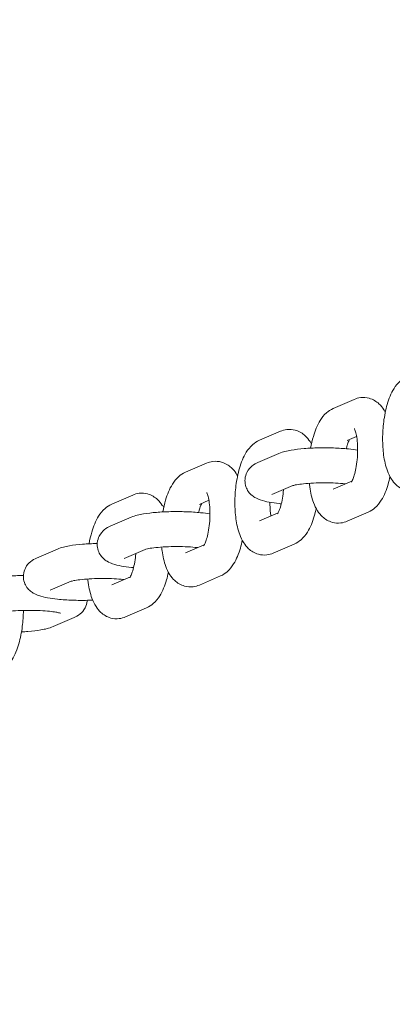
# Model space of a CAD drawing. Units: millimetres. Extents: x 144 to 17944, y 127 to 27207.
# Drawn here: x 10992 to 11055, y 8402 to 8570 of the extents above; entities that cross this region are included whole.
import ezdxf

# ---------------------------------------------------------------- set-up
doc = ezdxf.new("R2010")
doc.units = ezdxf.units.MM
doc.layers.add('Urządzenia', color=2, linetype='Continuous', lineweight=15)
doc.layers.add('wymiary 100', color=5, linetype='Continuous')
doc.layers.add('wymiary 100 strefy', color=5, linetype='Continuous')
doc.styles.get("Standard").update_dxf_attribs({"font": 'arial.ttf'})
doc.dimstyles.new('FK_rzuty 100_m$0', dxfattribs={"dimscale": 100, "dimtxt": 2.5, "dimasz": 2.5, "dimexe": 1.25, "dimexo": 0.625, "dimtad": 1, "dimlfac": 0.001, "dimrnd": 0.01, "dimzin": 1, "dimdsep": 46, "dimtxsty": 'Standard', "dimblk": 'OBLIQUE', "dimblk1": 'ARCHTICK', "dimblk2": 'OBLIQUE', "dimcen": 2.5, "dimadec": 0, "dimazin": 0, "dimtfac": 1, "dimtmove": 0, "dimatfit": 3, "dimfxl": 1, "dimarcsym": 0})
doc.dimstyles.new('FK_rzuty 100_STREFY', dxfattribs={"dimscale": 100, "dimtxt": 4, "dimasz": 2.5, "dimexe": 1.25, "dimexo": 0.625, "dimgap": 1, "dimtad": 1, "dimdec": 1, "dimlfac": 0.001, "dimrnd": 0.01, "dimzin": 1, "dimdsep": 46, "dimtxsty": 'Standard', "dimblk": 'OBLIQUE', "dimcen": 2.5, "dimadec": 0, "dimazin": 0, "dimtfac": 1, "dimtdec": 1, "dimtmove": 0, "dimatfit": 3, "dimfxl": 1, "dimarcsym": 0})

# ---------------------------------------------------------------- blocks, each defined once
blk = doc.blocks.new('_Oblique')
at = {"color": 0, "linetype": 'ByBlock', "lineweight": -2}
blk.add_line((-0.5, -0.5), (0.5, 0.5), dxfattribs=at)
blk = doc.blocks.new('*D11')
at = {"layer": 'Defpoints', "color": 0, "transparency": 16777216}
for p in [(4147.86, 9903.4), (13225.77, 7092.85), (13225.77, 662.74)]:
    blk.add_point(p, dxfattribs=at)
at = {"layer": 'wymiary 100 strefy', "color": 0, "lineweight": -2, "transparency": 16777216}
for p, q in [((4147.86, 9840.9), (4147.86, 537.74)), ((13225.77, 7030.35), (13225.77, 537.74)), ((4147.86, 662.74), (13225.77, 662.74))]:
    blk.add_line(p, q, dxfattribs=at)
at = {"layer": 'wymiary 100 strefy', "color": 0, "lineweight": -2, "transparency": 16777216, "xscale": 200, "yscale": 200, "zscale": 200, "rotation": 180}
blk.add_blockref('_Oblique', (4147.86, 662.74), dxfattribs=at)
at = {"layer": 'wymiary 100 strefy', "color": 0, "lineweight": -2, "transparency": 16777216, "xscale": 200, "yscale": 200, "zscale": 200}
blk.add_blockref('_Oblique', (13225.77, 662.74), dxfattribs=at)
at = {"layer": 'wymiary 100 strefy', "color": 0, "transparency": 16777216, "insert": (8686.82, 915.91), "char_height": 300, "attachment_point": 5}
blk.add_mtext('9.10 m', dxfattribs=at)
blk = doc.blocks.new('*D12')
at = {"layer": 'Defpoints', "color": 0, "transparency": 16777216}
for p in [(5209.53, 8897.4), (11725.77, 7086.85), (11725.77, 1260.66)]:
    blk.add_point(p, dxfattribs=at)
at = {"layer": 'wymiary 100', "color": 0, "linetype": 'ByBlock', "lineweight": -2, "transparency": 16777216}
for p, q in [((5209.53, 8834.9), (5209.53, 1135.66)), ((11725.77, 7024.35), (11725.77, 1135.66)), ((5209.53, 1260.66), (11725.77, 1260.66))]:
    blk.add_line(p, q, dxfattribs=at)
at = {"layer": 'wymiary 100', "color": 0, "lineweight": -2, "transparency": 16777216, "xscale": 250, "yscale": 250, "zscale": 250, "rotation": 180}
blk.add_blockref('_Oblique', (5209.53, 1260.66), dxfattribs=at)
at = {"layer": 'wymiary 100', "color": 0, "lineweight": -2, "transparency": 16777216, "xscale": 250, "yscale": 250, "zscale": 250}
blk.add_blockref('_Oblique', (11725.77, 1260.66), dxfattribs=at)
at = {"layer": 'wymiary 100', "color": 0, "transparency": 16777216, "insert": (8467.65, 1450.8), "char_height": 250, "attachment_point": 5}
blk.add_mtext('6.52', dxfattribs=at)
blk = doc.blocks.new('_ArchTick')
at = {"color": 0, "linetype": 'ByBlock', "const_width": 0.15}
blk.add_lwpolyline([(-0.5, -0.5), (0.5, 0.5)], dxfattribs=at)

msp = doc.modelspace()

# ---------------------------------------------------------------- linework, layer by layer
at = {"layer": 'Urządzenia'}
for p, q in [((11048.882, 8505.234), (11045.291, 8503.683)), ((11036.228, 8499.769), (11032.636, 8498.218)), ((11049.292, 8498.875), (11047.67, 8498.175)), ((11035.977, 8495.965), (11032.386, 8494.414)), ((11023.573, 8494.304), (11019.982, 8492.753)), ((11038.345, 8490.452), (11034.765, 8488.906)), ((11045.291, 8489.857), (11048.483, 8491.236)), ((11010.918, 8488.839), (11007.327, 8487.288)), ((11023.983, 8487.945), (11022.36, 8487.245)), ((11032.636, 8484.392), (11035.829, 8485.771)), ((11047.67, 8484.349), (11051.261, 8485.9)), ((11010.668, 8485.035), (11007.076, 8483.484)), ((11019.982, 8478.927), (11023.174, 8480.306)), ((11035.015, 8478.884), (11038.606, 8480.435)), ((10998.013, 8479.569), (10994.422, 8478.019)), ((11013.036, 8479.522), (11009.455, 8477.975)), ((11000.381, 8474.057), (10996.8, 8472.51)), ((11007.327, 8473.462), (11010.519, 8474.84)), ((11022.36, 8473.419), (11025.952, 8474.97)), ((11009.706, 8467.953), (11013.297, 8469.504)), ((10997.301, 8466.292), (11000.893, 8467.843))]:
    msp.add_line(p, q, dxfattribs=at)
for points, knots in [([(11057.946, 8509.148), (11057.483, 8508.948), (11057.107, 8508.687), (11056.32, 8507.997), (11055.98, 8507.551), (11055.171, 8506.256), (11054.816, 8505.353), (11054.257, 8503.43), (11054.057, 8502.424), (11053.805, 8500.431), (11053.743, 8499.452), (11053.739, 8497.529), (11053.797, 8496.585), (11054.05, 8494.735), (11054.249, 8493.84), (11054.739, 8492.514), (11054.955, 8492.044), (11055.471, 8491.24), (11055.736, 8490.9), (11056.509, 8490.187), (11057.079, 8489.816), (11058.24, 8489.5), (11058.745, 8489.461), (11059.619, 8489.563), (11059.994, 8489.671), (11060.325, 8489.814)], [6.2831853, 6.2831853, 6.2831853, 6.2831853, 6.4357792, 6.4357792, 6.6677627, 6.6677627, 7.0885109, 7.0885109, 7.4854003, 7.4854003, 7.8487157, 7.8487157, 8.2108658, 8.2108658, 8.5977638, 8.5977638, 8.8214518, 8.8214518, 8.9864321, 8.9864321, 9.1857338, 9.1857338, 9.3158704, 9.3158704, 9.424778, 9.424778, 9.424778, 9.424778]), ([(11054.202, 8503.046), (11054.126, 8503.187), (11054.044, 8503.327), (11053.735, 8503.808), (11053.471, 8504.148), (11052.698, 8504.861), (11052.128, 8505.232), (11050.967, 8505.548), (11050.462, 8505.587), (11049.587, 8505.485), (11049.212, 8505.377), (11048.882, 8505.234)], [5.61246765, 5.61246765, 5.61246765, 5.61246765, 5.67985914, 5.67985914, 5.84483944, 5.84483944, 6.04414119, 6.04414119, 6.1742777, 6.1742777, 6.28318531, 6.28318531, 6.28318531, 6.28318531]), ([(11045.291, 8503.683), (11044.828, 8503.483), (11044.452, 8503.222), (11043.665, 8502.532), (11043.326, 8502.086), (11042.516, 8500.791), (11042.161, 8499.888), (11041.686, 8498.255), (11041.534, 8497.577), (11041.413, 8496.876)], [6.2831853, 6.2831853, 6.2831853, 6.2831853, 6.4357792, 6.4357792, 6.6677627, 6.6677627, 7.0885109, 7.0885109, 7.3622769, 7.3622769, 7.3622769, 7.3622769]), ([(11041.547, 8497.581), (11041.471, 8497.722), (11041.389, 8497.862), (11041.081, 8498.343), (11040.816, 8498.683), (11040.043, 8499.396), (11039.473, 8499.767), (11038.312, 8500.083), (11037.807, 8500.121), (11036.933, 8500.02), (11036.558, 8499.911), (11036.228, 8499.769)], [5.61246765, 5.61246765, 5.61246765, 5.61246765, 5.67985914, 5.67985914, 5.84483944, 5.84483944, 6.04414119, 6.04414119, 6.1742777, 6.1742777, 6.28318531, 6.28318531, 6.28318531, 6.28318531]), ([(11048.382, 8491.072), (11048.382, 8491.072), (11048.407, 8491.105), (11048.49, 8491.245), (11048.554, 8491.367), (11048.706, 8491.718), (11048.798, 8491.964), (11048.987, 8492.587), (11049.084, 8492.978), (11049.258, 8493.869), (11049.332, 8494.377), (11049.436, 8495.444), (11049.464, 8496.003), (11049.467, 8497.088), (11049.443, 8497.613), (11049.351, 8498.544), (11049.286, 8498.954), (11049.145, 8499.591), (11049.071, 8499.834), (11048.959, 8500.127), (11048.917, 8500.207), (11048.906, 8500.225), (11048.905, 8500.225), (11048.905, 8500.225)], [3.4150954, 3.4150954, 3.4150954, 3.4150954, 3.5506222, 3.5506222, 3.7171607, 3.7171607, 3.9211452, 3.9211452, 4.1611563, 4.1611563, 4.4262788, 4.4262788, 4.7031053, 4.7031053, 4.9790122, 4.9790122, 5.2401512, 5.2401512, 5.4690683, 5.4690683, 5.6515768, 5.6515768, 5.6741106, 5.6741106, 5.6741106, 5.6741106]), ([(11032.636, 8498.218), (11032.174, 8498.018), (11031.797, 8497.757), (11031.01, 8497.067), (11030.671, 8496.621), (11029.862, 8495.326), (11029.507, 8494.423), (11028.947, 8492.5), (11028.748, 8491.494), (11028.496, 8489.501), (11028.433, 8488.522), (11028.43, 8486.598), (11028.488, 8485.655), (11028.741, 8483.805), (11028.939, 8482.91), (11029.429, 8481.584), (11029.646, 8481.114), (11030.162, 8480.31), (11030.426, 8479.969), (11031.199, 8479.257), (11031.77, 8478.886), (11032.931, 8478.57), (11033.436, 8478.531), (11034.31, 8478.633), (11034.685, 8478.741), (11035.015, 8478.884)], [6.2831853, 6.2831853, 6.2831853, 6.2831853, 6.4357792, 6.4357792, 6.6677627, 6.6677627, 7.0885109, 7.0885109, 7.4854003, 7.4854003, 7.8487157, 7.8487157, 8.2108658, 8.2108658, 8.5977638, 8.5977638, 8.8214518, 8.8214518, 8.9864321, 8.9864321, 9.1857338, 9.1857338, 9.3158704, 9.3158704, 9.424778, 9.424778, 9.424778, 9.424778]), ([(11049.466, 8496.525), (11048.971, 8496.612), (11048.439, 8496.682), (11047.075, 8496.822), (11046.209, 8496.878), (11044.474, 8496.937), (11043.609, 8496.942), (11041.915, 8496.907), (11041.086, 8496.866), (11039.5, 8496.738), (11038.751, 8496.65), (11037.326, 8496.406), (11036.698, 8496.276), (11035.977, 8495.965)], [7.3646885, 7.3646885, 7.3646885, 7.3646885, 7.6255088, 7.6255088, 7.9916856, 7.9916856, 8.3350523, 8.3350523, 8.6769308, 8.6769308, 9.032694, 9.032694, 9.424778, 9.424778, 9.424778, 9.424778]), ([(11048.069, 8498.347), (11048.028, 8498.273), (11047.98, 8498.176), (11047.846, 8497.865), (11047.755, 8497.618), (11047.615, 8497.16), (11047.564, 8496.973), (11047.515, 8496.775)], [6.73506596, 6.73506596, 6.73506596, 6.73506596, 6.85875331, 6.85875331, 7.06273784, 7.06273784, 7.18579146, 7.18579146, 7.18579146, 7.18579146]), ([(11028.892, 8492.116), (11028.816, 8492.257), (11028.735, 8492.397), (11028.426, 8492.878), (11028.162, 8493.218), (11027.388, 8493.931), (11026.818, 8494.302), (11025.657, 8494.617), (11025.152, 8494.656), (11024.278, 8494.555), (11023.903, 8494.446), (11023.573, 8494.304)], [5.61246765, 5.61246765, 5.61246765, 5.61246765, 5.67985914, 5.67985914, 5.84483944, 5.84483944, 6.04414119, 6.04414119, 6.1742777, 6.1742777, 6.28318531, 6.28318531, 6.28318531, 6.28318531]), ([(11032.386, 8494.414), (11032.085, 8494.284), (11031.757, 8494.13), (11031.08, 8493.562), (11030.763, 8493.247), (11030.339, 8492.41), (11030.208, 8492.012), (11030.133, 8491.227), (11030.164, 8490.855), (11030.331, 8490.176), (11030.469, 8489.873), (11030.8, 8489.324), (11030.998, 8489.103), (11031.429, 8488.693), (11031.652, 8488.542), (11032.202, 8488.216), (11032.494, 8488.1), (11033.774, 8487.652), (11034.785, 8487.504), (11036.143, 8487.365), (11036.262, 8487.354), (11036.382, 8487.343)], [3.1415927, 3.1415927, 3.1415927, 3.1415927, 3.3053032, 3.3053032, 3.4111155, 3.4111155, 3.4757702, 3.4757702, 3.5293675, 3.5293675, 3.5854038, 3.5854038, 3.6544138, 3.6544138, 3.7493162, 3.7493162, 3.9134524, 3.9134524, 4.4839161, 4.4839161, 4.5378683, 4.5378683, 4.5378683, 4.5378683]), ([(11019.982, 8492.753), (11019.519, 8492.553), (11019.143, 8492.292), (11018.356, 8491.602), (11018.016, 8491.156), (11017.207, 8489.861), (11016.852, 8488.957), (11016.377, 8487.325), (11016.224, 8486.647), (11016.104, 8485.946)], [6.2831853, 6.2831853, 6.2831853, 6.2831853, 6.4357792, 6.4357792, 6.6677627, 6.6677627, 7.0885109, 7.0885109, 7.3622769, 7.3622769, 7.3622769, 7.3622769]), ([(11051.261, 8485.9), (11051.724, 8486.1), (11052.1, 8486.361), (11052.887, 8487.051), (11053.227, 8487.497), (11054.036, 8488.792), (11054.391, 8489.695), (11054.802, 8491.11), (11054.911, 8491.55), (11055.005, 8492.002)], [3.14159265, 3.14159265, 3.14159265, 3.14159265, 3.29418654, 3.29418654, 3.52617008, 3.52617008, 3.94691822, 3.94691822, 4.12781862, 4.12781862, 4.12781862, 4.12781862]), ([(11047.38, 8490.759), (11047.234, 8490.775), (11047.082, 8490.79), (11046.409, 8490.85), (11045.839, 8490.885), (11044.62, 8490.93), (11043.97, 8490.939), (11042.678, 8490.926), (11042.038, 8490.904), (11040.855, 8490.833), (11040.311, 8490.785), (11039.411, 8490.677), (11039.042, 8490.617), (11038.558, 8490.516), (11038.405, 8490.472), (11038.347, 8490.453), (11038.341, 8490.45), (11038.341, 8490.45)], [7.6022915, 7.6022915, 7.6022915, 7.6022915, 7.6882375, 7.6882375, 7.970875, 7.970875, 8.2670318, 8.2670318, 8.5657545, 8.5657545, 8.8574668, 8.8574668, 9.1260956, 9.1260956, 9.3397381, 9.3397381, 9.384017, 9.384017, 9.384017, 9.384017]), ([(11041.19, 8490.853), (11041.212, 8490.641), (11041.237, 8490.432), (11041.395, 8489.27), (11041.594, 8488.375), (11042.084, 8487.049), (11042.3, 8486.579), (11042.817, 8485.775), (11043.081, 8485.435), (11043.854, 8484.722), (11044.424, 8484.351), (11045.585, 8484.035), (11046.09, 8483.996), (11046.965, 8484.098), (11047.34, 8484.206), (11047.67, 8484.349)], [8.1272175, 8.1272175, 8.1272175, 8.1272175, 8.2108658, 8.2108658, 8.5977638, 8.5977638, 8.8214518, 8.8214518, 8.9864321, 8.9864321, 9.1857338, 9.1857338, 9.3158704, 9.3158704, 9.424778, 9.424778, 9.424778, 9.424778]), ([(11016.238, 8486.651), (11016.162, 8486.792), (11016.08, 8486.932), (11015.771, 8487.413), (11015.507, 8487.753), (11014.734, 8488.466), (11014.164, 8488.837), (11013.003, 8489.152), (11012.497, 8489.191), (11011.623, 8489.09), (11011.248, 8488.981), (11010.918, 8488.839)], [5.61246765, 5.61246765, 5.61246765, 5.61246765, 5.67985914, 5.67985914, 5.84483944, 5.84483944, 6.04414119, 6.04414119, 6.1742777, 6.1742777, 6.28318531, 6.28318531, 6.28318531, 6.28318531]), ([(11023.072, 8480.141), (11023.072, 8480.141), (11023.098, 8480.174), (11023.181, 8480.314), (11023.245, 8480.436), (11023.397, 8480.787), (11023.488, 8481.034), (11023.678, 8481.657), (11023.775, 8482.047), (11023.948, 8482.939), (11024.022, 8483.447), (11024.126, 8484.514), (11024.154, 8485.073), (11024.158, 8486.157), (11024.133, 8486.683), (11024.042, 8487.614), (11023.976, 8488.024), (11023.836, 8488.661), (11023.762, 8488.903), (11023.65, 8489.197), (11023.607, 8489.277), (11023.597, 8489.294), (11023.596, 8489.295), (11023.596, 8489.295)], [3.4150954, 3.4150954, 3.4150954, 3.4150954, 3.5506222, 3.5506222, 3.7171607, 3.7171607, 3.9211452, 3.9211452, 4.1611563, 4.1611563, 4.4262788, 4.4262788, 4.7031053, 4.7031053, 4.9790122, 4.9790122, 5.2401512, 5.2401512, 5.4690683, 5.4690683, 5.6515768, 5.6515768, 5.6741106, 5.6741106, 5.6741106, 5.6741106]), ([(11035.727, 8485.606), (11035.727, 8485.606), (11035.753, 8485.64), (11035.836, 8485.78), (11035.899, 8485.901), (11036.052, 8486.252), (11036.143, 8486.499), (11036.332, 8487.122), (11036.429, 8487.512), (11036.603, 8488.404), (11036.677, 8488.912), (11036.739, 8489.544), (11036.748, 8489.655), (11036.757, 8489.766)], [3.4150954, 3.4150954, 3.4150954, 3.4150954, 3.5506222, 3.5506222, 3.7171607, 3.7171607, 3.9211452, 3.9211452, 4.1611563, 4.1611563, 4.4262788, 4.4262788, 4.4822673, 4.4822673, 4.4822673, 4.4822673]), ([(11007.327, 8487.288), (11006.864, 8487.088), (11006.488, 8486.826), (11005.701, 8486.137), (11005.361, 8485.691), (11004.552, 8484.396), (11004.197, 8483.492), (11003.722, 8481.859), (11003.569, 8481.182), (11003.449, 8480.481)], [6.2831853, 6.2831853, 6.2831853, 6.2831853, 6.4357792, 6.4357792, 6.6677627, 6.6677627, 7.0885109, 7.0885109, 7.3622769, 7.3622769, 7.3622769, 7.3622769]), ([(11022.759, 8487.417), (11022.719, 8487.343), (11022.671, 8487.245), (11022.536, 8486.935), (11022.445, 8486.688), (11022.306, 8486.23), (11022.254, 8486.043), (11022.206, 8485.845)], [6.73506596, 6.73506596, 6.73506596, 6.73506596, 6.85875331, 6.85875331, 7.06273784, 7.06273784, 7.18579146, 7.18579146, 7.18579146, 7.18579146]), ([(11034.432, 8487.592), (11034.432, 8487.585), (11034.432, 8487.578), (11034.43, 8487.03), (11034.455, 8486.505), (11034.529, 8485.747), (11034.565, 8485.483), (11034.605, 8485.242)], [7.84113918, 7.84113918, 7.84113918, 7.84113918, 7.84469797, 7.84469797, 8.12060481, 8.12060481, 8.28200462, 8.28200462, 8.28200462, 8.28200462]), ([(11024.156, 8485.595), (11023.662, 8485.681), (11023.13, 8485.752), (11021.766, 8485.892), (11020.9, 8485.948), (11019.165, 8486.006), (11018.3, 8486.012), (11016.605, 8485.976), (11015.776, 8485.936), (11014.191, 8485.808), (11013.441, 8485.72), (11012.016, 8485.475), (11011.388, 8485.346), (11010.668, 8485.035)], [7.3646885, 7.3646885, 7.3646885, 7.3646885, 7.6255088, 7.6255088, 7.9916856, 7.9916856, 8.3350523, 8.3350523, 8.6769308, 8.6769308, 9.032694, 9.032694, 9.424778, 9.424778, 9.424778, 9.424778]), ([(11038.606, 8480.435), (11039.069, 8480.634), (11039.445, 8480.896), (11040.232, 8481.585), (11040.572, 8482.032), (11041.381, 8483.327), (11041.736, 8484.23), (11042.148, 8485.645), (11042.256, 8486.085), (11042.35, 8486.537)], [3.14159265, 3.14159265, 3.14159265, 3.14159265, 3.29418654, 3.29418654, 3.52617008, 3.52617008, 3.94691822, 3.94691822, 4.12781862, 4.12781862, 4.12781862, 4.12781862]), ([(11007.076, 8483.484), (11006.775, 8483.354), (11006.448, 8483.2), (11005.77, 8482.632), (11005.453, 8482.317), (11005.029, 8481.48), (11004.898, 8481.082), (11004.824, 8480.296), (11004.854, 8479.925), (11005.022, 8479.246), (11005.159, 8478.943), (11005.491, 8478.394), (11005.688, 8478.173), (11006.119, 8477.763), (11006.343, 8477.612), (11006.893, 8477.285), (11007.184, 8477.17), (11008.465, 8476.722), (11009.475, 8476.574), (11010.834, 8476.435), (11010.952, 8476.423), (11011.073, 8476.413)], [3.1415927, 3.1415927, 3.1415927, 3.1415927, 3.3053032, 3.3053032, 3.4111155, 3.4111155, 3.4757702, 3.4757702, 3.5293675, 3.5293675, 3.5854038, 3.5854038, 3.6544138, 3.6544138, 3.7493162, 3.7493162, 3.9134524, 3.9134524, 4.4839161, 4.4839161, 4.5378683, 4.5378683, 4.5378683, 4.5378683]), ([(11004.849, 8480.53), (11004.831, 8480.53), (11004.814, 8480.529), (11003.951, 8480.511), (11003.122, 8480.471), (11001.536, 8480.343), (11000.786, 8480.255), (10999.361, 8480.01), (10998.733, 8479.881), (10998.013, 8479.569)], [8.3279888, 8.3279888, 8.3279888, 8.3279888, 8.3350523, 8.3350523, 8.6769308, 8.6769308, 9.032694, 9.032694, 9.424778, 9.424778, 9.424778, 9.424778]), ([(11025.952, 8474.97), (11026.414, 8475.169), (11026.79, 8475.431), (11027.578, 8476.12), (11027.917, 8476.567), (11028.726, 8477.862), (11029.081, 8478.765), (11029.493, 8480.179), (11029.601, 8480.62), (11029.696, 8481.072)], [3.14159265, 3.14159265, 3.14159265, 3.14159265, 3.29418654, 3.29418654, 3.52617008, 3.52617008, 3.94691822, 3.94691822, 4.12781862, 4.12781862, 4.12781862, 4.12781862]), ([(11010.417, 8474.676), (11010.417, 8474.676), (11010.443, 8474.709), (11010.526, 8474.849), (11010.59, 8474.971), (11010.742, 8475.322), (11010.833, 8475.569), (11011.023, 8476.192), (11011.12, 8476.582), (11011.294, 8477.474), (11011.368, 8477.982), (11011.429, 8478.614), (11011.439, 8478.725), (11011.448, 8478.836)], [3.4150954, 3.4150954, 3.4150954, 3.4150954, 3.5506222, 3.5506222, 3.7171607, 3.7171607, 3.9211452, 3.9211452, 4.1611563, 4.1611563, 4.4262788, 4.4262788, 4.4822673, 4.4822673, 4.4822673, 4.4822673]), ([(11022.07, 8479.829), (11021.924, 8479.845), (11021.773, 8479.86), (11021.1, 8479.919), (11020.529, 8479.955), (11019.311, 8480), (11018.66, 8480.009), (11017.369, 8479.996), (11016.728, 8479.974), (11015.546, 8479.903), (11015.002, 8479.855), (11014.101, 8479.747), (11013.732, 8479.687), (11013.249, 8479.586), (11013.096, 8479.542), (11013.037, 8479.522), (11013.032, 8479.52), (11013.032, 8479.52)], [7.6022915, 7.6022915, 7.6022915, 7.6022915, 7.6882375, 7.6882375, 7.970875, 7.970875, 8.2670318, 8.2670318, 8.5657545, 8.5657545, 8.8574668, 8.8574668, 9.1260956, 9.1260956, 9.3397381, 9.3397381, 9.384017, 9.384017, 9.384017, 9.384017]), ([(11015.881, 8479.922), (11015.902, 8479.711), (11015.927, 8479.502), (11016.086, 8478.34), (11016.285, 8477.445), (11016.775, 8476.119), (11016.991, 8475.649), (11017.507, 8474.844), (11017.771, 8474.504), (11018.545, 8473.792), (11019.115, 8473.42), (11020.276, 8473.105), (11020.781, 8473.066), (11021.655, 8473.168), (11022.03, 8473.276), (11022.36, 8473.419)], [8.1272175, 8.1272175, 8.1272175, 8.1272175, 8.2108658, 8.2108658, 8.5977638, 8.5977638, 8.8214518, 8.8214518, 8.9864321, 8.9864321, 9.1857338, 9.1857338, 9.3158704, 9.3158704, 9.424778, 9.424778, 9.424778, 9.424778]), ([(10994.422, 8478.019), (10994.121, 8477.889), (10993.793, 8477.735), (10993.116, 8477.167), (10992.799, 8476.852), (10992.374, 8476.015), (10992.244, 8475.617), (10992.169, 8474.831), (10992.199, 8474.46), (10992.367, 8473.78), (10992.504, 8473.478), (10992.836, 8472.929), (10993.033, 8472.708), (10993.464, 8472.298), (10993.688, 8472.147), (10994.238, 8471.82), (10994.53, 8471.704), (10995.81, 8471.257), (10996.82, 8471.109), (10998.858, 8470.9), (10999.724, 8470.844), (11001.459, 8470.786), (11002.324, 8470.78), (11003.472, 8470.804), (11003.769, 8470.813), (11004.063, 8470.825)], [3.1415927, 3.1415927, 3.1415927, 3.1415927, 3.3053032, 3.3053032, 3.4111155, 3.4111155, 3.4757702, 3.4757702, 3.5293675, 3.5293675, 3.5854038, 3.5854038, 3.6544138, 3.6544138, 3.7493162, 3.7493162, 3.9134524, 3.9134524, 4.4839161, 4.4839161, 4.8500929, 4.8500929, 5.1934597, 5.1934597, 5.3144983, 5.3144983, 5.3144983, 5.3144983]), ([(10992.194, 8475.065), (10992.176, 8475.065), (10992.159, 8475.064), (10991.296, 8475.046), (10990.467, 8475.006), (10988.881, 8474.878), (10988.132, 8474.79), (10986.707, 8474.545), (10986.079, 8474.415), (10985.358, 8474.104)], [8.3279888, 8.3279888, 8.3279888, 8.3279888, 8.3350523, 8.3350523, 8.6769308, 8.6769308, 9.032694, 9.032694, 9.424778, 9.424778, 9.424778, 9.424778]), ([(11013.297, 8469.504), (11013.76, 8469.704), (11014.136, 8469.966), (11014.923, 8470.655), (11015.262, 8471.101), (11016.071, 8472.397), (11016.426, 8473.3), (11016.838, 8474.714), (11016.947, 8475.154), (11017.041, 8475.606)], [3.14159265, 3.14159265, 3.14159265, 3.14159265, 3.29418654, 3.29418654, 3.52617008, 3.52617008, 3.94691822, 3.94691822, 4.12781862, 4.12781862, 4.12781862, 4.12781862]), ([(11009.416, 8474.364), (11009.27, 8474.38), (11009.118, 8474.394), (11008.445, 8474.454), (11007.874, 8474.49), (11006.656, 8474.535), (11006.006, 8474.544), (11004.714, 8474.531), (11004.073, 8474.509), (11002.891, 8474.438), (11002.347, 8474.39), (11001.447, 8474.281), (11001.077, 8474.222), (11000.594, 8474.121), (11000.441, 8474.077), (11000.383, 8474.057), (11000.377, 8474.055), (11000.377, 8474.055)], [7.6022915, 7.6022915, 7.6022915, 7.6022915, 7.6882375, 7.6882375, 7.970875, 7.970875, 8.2670318, 8.2670318, 8.5657545, 8.5657545, 8.8574668, 8.8574668, 9.1260956, 9.1260956, 9.3397381, 9.3397381, 9.384017, 9.384017, 9.384017, 9.384017]), ([(11003.226, 8474.457), (11003.248, 8474.246), (11003.272, 8474.037), (11003.431, 8472.875), (11003.63, 8471.98), (11004.12, 8470.653), (11004.336, 8470.184), (11004.852, 8469.379), (11005.117, 8469.039), (11005.89, 8468.326), (11006.46, 8467.955), (11007.621, 8467.64), (11008.126, 8467.601), (11009, 8467.702), (11009.375, 8467.811), (11009.706, 8467.953)], [8.1272175, 8.1272175, 8.1272175, 8.1272175, 8.2108658, 8.2108658, 8.5977638, 8.5977638, 8.8214518, 8.8214518, 8.9864321, 8.9864321, 9.1857338, 9.1857338, 9.3158704, 9.3158704, 9.424778, 9.424778, 9.424778, 9.424778]), ([(11000.893, 8467.843), (11001.193, 8467.973), (11001.521, 8468.127), (11002.199, 8468.695), (11002.515, 8469.01), (11002.94, 8469.847), (11003.07, 8470.245), (11003.115, 8470.715), (11003.118, 8470.756), (11003.12, 8470.797)], [6.28318531, 6.28318531, 6.28318531, 6.28318531, 6.44689584, 6.44689584, 6.55270816, 6.55270816, 6.61736283, 6.61736283, 6.62347331, 6.62347331, 6.62347331, 6.62347331]), ([(10998.528, 8468.59), (10998.528, 8468.59), (10998.515, 8468.595), (10998.44, 8468.619), (10998.345, 8468.645), (10998.044, 8468.714), (10997.808, 8468.758), (10997.181, 8468.853), (10996.765, 8468.903), (10995.79, 8468.989), (10995.22, 8469.025), (10994.001, 8469.07), (10993.351, 8469.079), (10992.059, 8469.066), (10991.419, 8469.044), (10990.236, 8468.973), (10989.692, 8468.925), (10988.792, 8468.816), (10988.423, 8468.756), (10987.939, 8468.656), (10987.786, 8468.612), (10987.728, 8468.592), (10987.722, 8468.59), (10987.722, 8468.59)], [7.022078, 7.022078, 7.022078, 7.022078, 7.0925971, 7.0925971, 7.2369578, 7.2369578, 7.436862, 7.436862, 7.6882375, 7.6882375, 7.970875, 7.970875, 8.2670318, 8.2670318, 8.5657545, 8.5657545, 8.8574668, 8.8574668, 9.1260956, 9.1260956, 9.3397381, 9.3397381, 9.384017, 9.384017, 9.384017, 9.384017]), ([(10987.987, 8458.574), (10988.45, 8458.774), (10988.826, 8459.036), (10989.613, 8459.725), (10989.953, 8460.171), (10990.762, 8461.466), (10991.117, 8462.37), (10991.676, 8464.292), (10991.876, 8465.298), (10992.121, 8467.235), (10992.183, 8468.155), (10992.191, 8469.064)], [3.1415927, 3.1415927, 3.1415927, 3.1415927, 3.2941865, 3.2941865, 3.5261701, 3.5261701, 3.9469182, 3.9469182, 4.3438077, 4.3438077, 4.6858026, 4.6858026, 4.6858026, 4.6858026]), ([(10991.865, 8465.381), (10992.242, 8465.401), (10992.611, 8465.425), (10993.778, 8465.519), (10994.528, 8465.607), (10995.953, 8465.852), (10996.581, 8465.981), (10997.301, 8466.292)], [5.37769444, 5.37769444, 5.37769444, 5.37769444, 5.5353381, 5.5353381, 5.89110139, 5.89110139, 6.28318531, 6.28318531, 6.28318531, 6.28318531])]:
    msp.add_open_spline(points, degree=3, knots=knots, dxfattribs=at)
for points in [[(11047.249, 8490.773), (11047.253, 8490.751), (11047.256, 8490.729), (11047.26, 8490.707)], [(11021.94, 8479.843), (11021.943, 8479.821), (11021.947, 8479.799), (11021.951, 8479.777)], [(11009.285, 8474.378), (11009.289, 8474.356), (11009.292, 8474.334), (11009.296, 8474.312)]]:
    msp.add_open_spline(points, degree=3, dxfattribs=at)

# ---------------------------------------------------------------- dimensions: what is measured, and where the dimension line sits
at = {"layer": 'wymiary 100'}
dim = msp.add_linear_dim(base=(11725.77, 1260.656), p1=(5209.526, 8897.399), p2=(11725.77, 7086.849), dimstyle='FK_rzuty 100_m$0', override={"dimarcsym": 1}, dxfattribs=at)
dim.commit()
dim.dimension.update_dxf_attribs({"geometry": '*D12', "text_midpoint": (8467.648, 1450.799)})
at = {"layer": 'wymiary 100 strefy'}
dim = msp.add_linear_dim(base=(13225.77, 662.739), p1=(4147.862, 9903.399), p2=(13225.77, 7092.849), dimstyle='FK_rzuty 100_STREFY', override={"dimtxt": 3, "dimasz": 2, "dimdec": 2, "dimrnd": 0.1, "dimpost": ' m'}, dxfattribs=at)
dim.commit()
dim.dimension.update_dxf_attribs({"geometry": '*D11', "text_midpoint": (8686.816, 662.739), "dimtype": 160})

doc.saveas('drawing.dxf')
